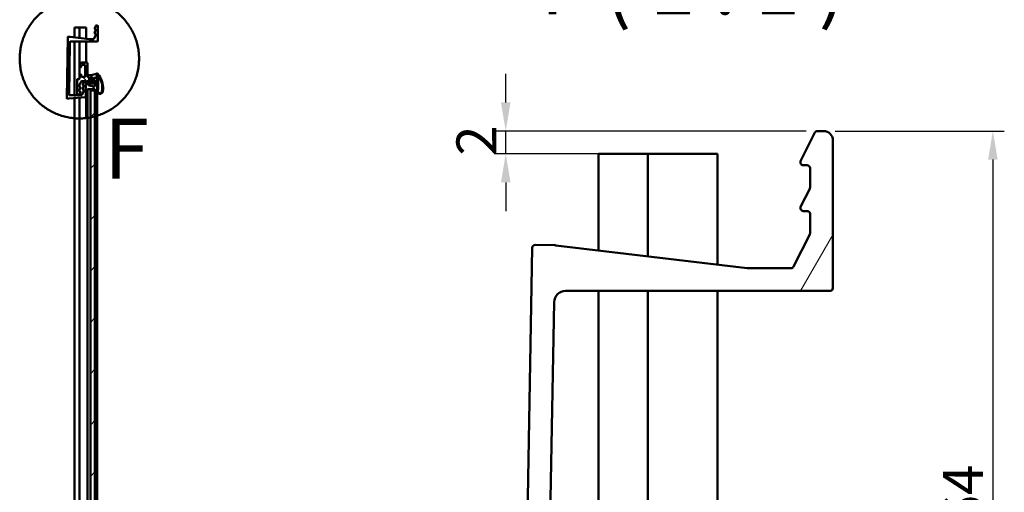
# Model space of a CAD drawing. Units: millimetres. Extents: x 0 to 4200, y 0 to 2970.
# Drawn here: x 2483 to 3345, y 1499 to 1912 of the extents above; entities that cross this region are included whole.
import ezdxf

# ---------------------------------------------------------------- set-up
doc = ezdxf.new("R2010")
doc.units = ezdxf.units.MM
doc.header["$LTSCALE"] = 10
doc.linetypes.add('DASH_DOT', pattern=[0.37, 0.24, -0.06, 0.01, -0.06])
for name, color, linetype, lineweight, true_color in [('Bemaßungen(DIN)', 179, 'Continuous', 25, 0x262659), ('Detailkreislinien(DIN)', 179, 'DASH_DOT', 50, 0x262659), ('Schraffur', 1, 'Continuous', 9, 0xff0000), ('Sichtbare Kanten(DIN)', 179, 'Continuous', 50, 0x262659), ('Symbole(DIN)', 179, 'Continuous', 25, 0x262659)]:
    doc.layers.add(name, color=color, linetype=linetype, lineweight=lineweight, true_color=true_color)
doc.styles.add('Aktuell-DIN', font='arial.ttf')
doc.styles.add('Aktuell-DINGroßer Text', font='arial.ttf')
doc.dimstyles.new('STANDARD-DIN', dxfattribs={"dimscale": 10, "dimtxt": 3.5, "dimasz": 2.5, "dimexe": 1, "dimexo": 1, "dimgap": 0.8, "dimtad": 1, "dimrnd": 1e-08, "dimtxsty": 'Aktuell-DIN', "dimcen": 0.09, "dimdle": 10, "dimclrd": 150, "dimclre": 150, "dimclrt": 179, "dimaunit": 1, "dimadec": 0, "dimazin": 2, "dimtfac": 0.714286, "dimtdec": 3, "dimtmove": 0, "dimatfit": 3, "dimfxl": 1, "dimtolj": 1, "dimlwd": 25, "dimlwe": 25, "dimarcsym": 0})

# ---------------------------------------------------------------- blocks, each defined once
blk = doc.blocks.new('2DDetail2')
at = {"layer": 'Detailkreislinien(DIN)', "ltscale": 22.179304}
blk.add_circle((253.548, 187.8), 5.224, dxfattribs=at)
at = {"layer": 'Detailkreislinien(DIN)', "insert": (255.704, 175.67), "char_height": 5.25, "attachment_point": 7, "style": 'Aktuell-DINGroßer Text'}
blk.add_mtext('F', dxfattribs=at)
blk = doc.blocks.new('*D15')
at = {"layer": 'Bemaßungen(DIN)', "color": 150, "linetype": 'Continuous', "lineweight": 25, "true_color": 0x0080ff, "transparency": 16777216}
for p, q in [((2908.68, 1839.72), (2908.68, 1864.72)), ((3171.54, 1814.72), (2898.68, 1814.72)), ((2908.68, 1794.72), (2908.68, 1814.72)), ((3022.99, 1794.72), (2898.68, 1794.72)), ((2908.68, 1769.72), (2908.68, 1744.72))]:
    blk.add_line(p, q, dxfattribs=at)
at = {"layer": 'Bemaßungen(DIN)', "color": 150, "linetype": 'Continuous', "true_color": 0x0080ff, "transparency": 16777216}
for points in [[(2904.51, 1839.72), (2912.84, 1839.72), (2908.68, 1814.72)], [(2904.51, 1769.72), (2912.84, 1769.72), (2908.68, 1794.72)]]:
    blk.add_solid(points, dxfattribs=at)
at = {"layer": 'Defpoints', "color": 0, "linetype": 'Continuous', "transparency": 16777216}
for p in [(2908.68, 1814.72), (3181.54, 1814.72), (3032.99, 1794.72)]:
    blk.add_point(p, dxfattribs=at)
at = {"layer": 'Bemaßungen(DIN)', "color": 179, "linetype": 'Continuous', "lineweight": 25, "true_color": 0x262659, "transparency": 16777216, "insert": (2865.53, 1793.13), "char_height": 35, "attachment_point": 1, "rotation": 90, "style": 'Aktuell-DIN'}
blk.add_mtext('\\A1;2', dxfattribs=at)
blk = doc.blocks.new('*D19')
at = {"layer": 'Bemaßungen(DIN)', "color": 150, "linetype": 'Continuous', "lineweight": 25, "true_color": 0x0080ff, "transparency": 16777216}
for p, q in [((3196.99, 1814.72), (3345.06, 1814.72)), ((3335.06, 1789.72), (3335.06, 1199.72)), ((3185.06, 1174.72), (3345.06, 1174.72))]:
    blk.add_line(p, q, dxfattribs=at)
at = {"layer": 'Bemaßungen(DIN)', "color": 150, "linetype": 'Continuous', "true_color": 0x0080ff, "transparency": 16777216}
for points in [[(3330.9, 1789.72), (3339.23, 1789.72), (3335.06, 1814.72)], [(3330.9, 1199.72), (3339.23, 1199.72), (3335.06, 1174.72)]]:
    blk.add_solid(points, dxfattribs=at)
at = {"layer": 'Defpoints', "color": 0, "linetype": 'Continuous', "transparency": 16777216}
for p in [(3186.99, 1814.72), (3175.06, 1174.72), (3335.06, 1174.72)]:
    blk.add_point(p, dxfattribs=at)
at = {"layer": 'Bemaßungen(DIN)', "color": 179, "linetype": 'Continuous', "lineweight": 25, "true_color": 0x262659, "transparency": 16777216, "insert": (3291.32, 1469.62), "char_height": 35, "attachment_point": 1, "rotation": 90, "style": 'Aktuell-DIN'}
blk.add_mtext('\\A1;64', dxfattribs=at)

msp = doc.modelspace()

# ---------------------------------------------------------------- hatches: boundary and pattern name
at = {"layer": 'Schraffur'}
h = msp.add_hatch(dxfattribs=at)
h.set_pattern_fill('ANSI31', color=256, scale=254, angle=14.999978, style=0)
h.set_pattern_definition([(60, (0, 0), (-27.4963, 15.875), [])])
edge = h.paths.add_edge_path()
edge.add_ellipse((2538.892, 1854.971), major_axis=(0.25, 0), ratio=1, start_angle=0, end_angle=90)
edge.add_line((2538.892, 1855.221), (2538.546, 1855.221))
edge.add_ellipse((2538.546, 1855.471), major_axis=(-0.112, -0.224), ratio=1, start_angle=270, end_angle=386.565051, ccw=False)
edge.add_line((2538.322, 1855.582), (2539.572, 1858.083))
edge.add_ellipse((2539.796, 1857.971), major_axis=(-0.25, 0), ratio=1, start_angle=270, end_angle=333.434949, ccw=False)
edge.add_line((2539.796, 1858.221), (2540.342, 1858.221))
edge.add_ellipse((2540.342, 1857.421), major_axis=(0, 0.8), ratio=1, start_angle=270, end_angle=360, ccw=False)
edge.add_line((2541.142, 1857.421), (2541.142, 1844.56))
edge.add_ellipse((2540.892, 1844.56), major_axis=(0.249, 0.019), ratio=1, start_angle=270, end_angle=355.716265, ccw=False)
edge.add_line((2540.91, 1844.31), (2526.419, 1843.225))
edge.add_ellipse((2526.344, 1844.222), major_axis=(1, -0.018), ratio=1, start_angle=270, end_angle=275.303735, ccw=False)
edge.add_line((2526.326, 1843.222), (2524.623, 1843.253))
edge.add_ellipse((2524.627, 1843.503), major_axis=(-0.004, -0.25), ratio=1, start_angle=270, end_angle=360, ccw=False)
edge.add_line((2524.377, 1843.507), (2525.33, 1897.006))
edge.add_ellipse((2525.58, 1897.002), major_axis=(0.004, 0.25), ratio=1, start_angle=0, end_angle=90, ccw=False)
edge.add_line((2525.584, 1897.251), (2527.284, 1897.221))
edge.add_ellipse((2527.266, 1896.221), major_axis=(-0.993, 0.118), ratio=1, start_angle=270, end_angle=275.76376, ccw=False)
edge.add_line((2527.384, 1897.214), (2544.127, 1895.223))
edge.add_ellipse((2544.156, 1895.471), major_axis=(-0.25, 0), ratio=1, start_angle=83.21624, end_angle=90)
edge.add_line((2544.156, 1895.221), (2547.987, 1895.221))
edge.add_ellipse((2547.987, 1895.471), major_axis=(-0.112, -0.224), ratio=1, start_angle=26.565051, end_angle=90)
edge.add_line((2548.211, 1895.359), (2549.615, 1898.168))
edge.add_ellipse((2549.392, 1898.28), major_axis=(0, -0.25), ratio=1, start_angle=63.434949, end_angle=90)
edge.add_line((2549.642, 1898.28), (2549.642, 1899.971))
edge.add_ellipse((2549.392, 1899.971), major_axis=(0.25, 0), ratio=1, start_angle=0, end_angle=90)
edge.add_line((2549.392, 1900.221), (2549.046, 1900.221))
edge.add_ellipse((2549.046, 1900.471), major_axis=(-0.224, 0.112), ratio=1, start_angle=0, end_angle=116.565051, ccw=False)
edge.add_line((2548.822, 1900.583), (2549.615, 1902.168))
edge.add_ellipse((2549.392, 1902.28), major_axis=(0, -0.25), ratio=1, start_angle=63.434949, end_angle=90)
edge.add_line((2549.642, 1902.28), (2549.642, 1903.971))
edge.add_ellipse((2549.392, 1903.971), major_axis=(0.25, 0), ratio=1, start_angle=0, end_angle=90)
edge.add_line((2549.392, 1904.221), (2549.046, 1904.221))
edge.add_ellipse((2549.046, 1904.471), major_axis=(-0.112, -0.224), ratio=1, start_angle=270, end_angle=386.565051, ccw=False)
edge.add_line((2548.822, 1904.583), (2550.072, 1907.083))
edge.add_ellipse((2550.296, 1906.971), major_axis=(-0.25, 0), ratio=1, start_angle=270, end_angle=333.434949, ccw=False)
edge.add_line((2550.296, 1907.221), (2550.842, 1907.221))
edge.add_ellipse((2550.842, 1906.421), major_axis=(0, 0.8), ratio=1, start_angle=270, end_angle=360, ccw=False)
edge.add_line((2551.642, 1906.421), (2551.642, 1893.471))
edge.add_ellipse((2551.392, 1893.471), major_axis=(0.25, 0), ratio=1, start_angle=270, end_angle=360, ccw=False)
edge.add_line((2551.392, 1893.221), (2528.245, 1893.221))
edge.add_ellipse((2528.245, 1892.221), major_axis=(0.018, 1), ratio=1, start_angle=1.02, end_angle=90)
edge.add_line((2527.245, 1892.239), (2526.43, 1846.475))
edge.add_ellipse((2526.68, 1846.471), major_axis=(-0.25, 0), ratio=1, start_angle=358.98, end_angle=450)
edge.add_line((2526.68, 1846.221), (2537.487, 1846.221))
edge.add_ellipse((2537.487, 1846.471), major_axis=(0.224, -0.112), ratio=1, start_angle=296.565051, end_angle=360)
edge.add_line((2537.711, 1846.359), (2539.115, 1849.168))
edge.add_ellipse((2538.892, 1849.279), major_axis=(0, -0.25), ratio=1, start_angle=63.434949, end_angle=90)
edge.add_line((2539.142, 1849.279), (2539.142, 1850.97))
edge.add_ellipse((2538.892, 1850.97), major_axis=(0.25, 0), ratio=1, start_angle=0, end_angle=90)
edge.add_line((2538.892, 1851.22), (2538.546, 1851.22))
edge.add_ellipse((2538.546, 1851.47), major_axis=(-0.112, -0.224), ratio=1, start_angle=270, end_angle=386.565051, ccw=False)
edge.add_line((2538.322, 1851.582), (2539.115, 1853.168))
edge.add_ellipse((2538.892, 1853.28), major_axis=(0, -0.25), ratio=1, start_angle=63.434949, end_angle=90)
edge.add_line((2539.142, 1853.28), (2539.142, 1854.971))
h = msp.add_hatch(dxfattribs=at)
h.set_pattern_fill('ANSI31', color=256, scale=254, angle=90.00021, style=0)
h.set_pattern_definition([(135.0002, (0, 0), (-22.45056, -22.45072), [])])
edge = h.paths.add_edge_path()
edge.add_line((2535.211, 1846.359), (2536.461, 1848.859))
edge.add_ellipse((2536.237, 1848.971), major_axis=(0.112, 0.224), ratio=1, start_angle=270, end_angle=386.565051)
edge.add_line((2536.237, 1849.221), (2535.892, 1849.221))
edge.add_ellipse((2535.892, 1849.471), major_axis=(-0.25, 0), ratio=1, start_angle=0, end_angle=90, ccw=False)
edge.add_line((2535.642, 1849.471), (2535.642, 1851.162))
edge.add_ellipse((2535.892, 1851.162), major_axis=(0, 0.25), ratio=1, start_angle=63.434949, end_angle=90, ccw=False)
edge.add_line((2535.668, 1851.274), (2536.461, 1852.859))
edge.add_ellipse((2536.237, 1852.971), major_axis=(0.112, 0.224), ratio=1, start_angle=270, end_angle=386.565051)
edge.add_line((2536.237, 1853.221), (2535.892, 1853.221))
edge.add_ellipse((2535.892, 1853.471), major_axis=(-0.25, 0), ratio=1, start_angle=0, end_angle=90, ccw=False)
edge.add_line((2535.642, 1853.471), (2535.642, 1855.162))
edge.add_ellipse((2535.892, 1855.162), major_axis=(0, 0.25), ratio=1, start_angle=63.434949, end_angle=90, ccw=False)
edge.add_line((2535.668, 1855.274), (2537.072, 1858.083))
edge.add_ellipse((2537.296, 1857.971), major_axis=(0.112, 0.224), ratio=1, start_angle=26.565051, end_angle=90, ccw=False)
edge.add_line((2537.296, 1858.221), (2540.342, 1858.221))
edge.add_ellipse((2540.342, 1857.421), major_axis=(0.8, 0), ratio=1, start_angle=0, end_angle=90, ccw=False)
edge.add_line((2541.142, 1857.421), (2541.142, 1843.471))
edge.add_ellipse((2541.392, 1843.471), major_axis=(0, -0.25), ratio=1, start_angle=270, end_angle=360)
edge.add_line((2541.392, 1843.221), (2542.392, 1843.221))
edge.add_ellipse((2542.392, 1843.471), major_axis=(0.25, 0), ratio=1, start_angle=270, end_angle=360)
edge.add_line((2542.642, 1843.471), (2542.642, 1850.971))
edge.add_ellipse((2542.892, 1850.971), major_axis=(0, 0.25), ratio=1, start_angle=0, end_angle=90, ccw=False)
edge.add_line((2542.892, 1851.221), (2548.892, 1851.221))
edge.add_ellipse((2548.892, 1850.971), major_axis=(0.25, 0), ratio=1, start_angle=0, end_angle=90, ccw=False)
edge.add_line((2549.142, 1850.971), (2549.142, 1843.471))
edge.add_ellipse((2549.392, 1843.471), major_axis=(0, -0.25), ratio=1, start_angle=270, end_angle=360)
edge.add_line((2549.392, 1843.221), (2549.649, 1843.221))
edge.add_ellipse((2549.649, 1843.471), major_axis=(0.25, 0), ratio=1, start_angle=270, end_angle=345.469772)
edge.add_ellipse((2512.03, 1853.221), major_axis=(9.813, 37.861), ratio=1, start_angle=270, end_angle=284.530228)
edge.add_line((2551.142, 1853.221), (2551.142, 1858.971))
edge.add_ellipse((2548.892, 1858.971), major_axis=(0, 2.25), ratio=1, start_angle=270, end_angle=360)
edge.add_line((2548.892, 1861.221), (2548.745, 1861.221))
edge.add_ellipse((2548.745, 1860.971), major_axis=(-0.25, 0), ratio=1, start_angle=270, end_angle=315)
edge.add_line((2548.568, 1861.148), (2548.315, 1860.894))
edge.add_ellipse((2548.492, 1860.717), major_axis=(-0.177, -0.177), ratio=1, start_angle=270, end_angle=315)
edge.add_line((2548.242, 1860.717), (2548.242, 1859.471))
edge.add_ellipse((2548.492, 1859.471), major_axis=(0, -0.25), ratio=1, start_angle=270, end_angle=360)
edge.add_line((2548.492, 1859.221), (2548.892, 1859.221))
edge.add_ellipse((2548.892, 1858.971), major_axis=(0.25, 0), ratio=1, start_angle=0, end_angle=90, ccw=False)
edge.add_line((2549.142, 1858.971), (2549.142, 1854.311))
edge.add_ellipse((2548.642, 1854.311), major_axis=(0, -0.5), ratio=1, start_angle=350.537678, end_angle=450, ccw=False)
edge.add_line((2548.559, 1853.818), (2543.977, 1854.582))
edge.add_ellipse((2544.142, 1855.568), major_axis=(-0.986, 0.164), ratio=1, start_angle=9.462322, end_angle=90, ccw=False)
edge.add_line((2543.142, 1855.568), (2543.142, 1858.971))
edge.add_ellipse((2543.392, 1858.971), major_axis=(0, 0.25), ratio=1, start_angle=0, end_angle=90, ccw=False)
edge.add_line((2543.392, 1859.221), (2543.792, 1859.221))
edge.add_ellipse((2543.792, 1859.471), major_axis=(0.25, 0), ratio=1, start_angle=270, end_angle=360)
edge.add_line((2544.042, 1859.471), (2544.042, 1860.727))
edge.add_ellipse((2543.792, 1860.727), major_axis=(0, 0.25), ratio=1, start_angle=270, end_angle=311.185925)
edge.add_line((2543.98, 1860.892), (2542.703, 1862.35))
edge.add_ellipse((2542.892, 1862.515), major_axis=(-0.165, 0.188), ratio=1, start_angle=48.814075, end_angle=90, ccw=False)
edge.add_line((2542.642, 1862.515), (2542.642, 1874.121))
edge.add_ellipse((2542.142, 1874.121), major_axis=(0, 0.5), ratio=1, start_angle=270, end_angle=360)
edge.add_line((2542.142, 1874.621), (2537.692, 1874.621))
edge.add_ellipse((2537.692, 1872.371), major_axis=(-2.25, 0), ratio=1, start_angle=270, end_angle=360)
edge.add_line((2535.442, 1872.371), (2535.442, 1870.921))
edge.add_ellipse((2535.692, 1870.921), major_axis=(0, -0.25), ratio=1, start_angle=270, end_angle=360)
edge.add_line((2535.692, 1870.671), (2536.892, 1870.671))
edge.add_ellipse((2536.892, 1870.921), major_axis=(0.25, 0), ratio=1, start_angle=270, end_angle=360)
edge.add_line((2537.142, 1870.921), (2537.142, 1872.371))
edge.add_ellipse((2537.392, 1872.371), major_axis=(0, 0.25), ratio=1, start_angle=0, end_angle=90, ccw=False)
edge.add_line((2537.392, 1872.621), (2540.642, 1872.621))
edge.add_line((2540.642, 1872.621), (2540.642, 1862.471))
edge.add_ellipse((2540.392, 1862.471), major_axis=(0, -0.25), ratio=1, start_angle=0, end_angle=90, ccw=False)
edge.add_line((2540.392, 1862.221), (2537.392, 1862.221))
edge.add_ellipse((2537.392, 1862.471), major_axis=(-0.25, 0), ratio=1, start_angle=0, end_angle=90, ccw=False)
edge.add_line((2537.142, 1862.471), (2537.142, 1863.921))
edge.add_ellipse((2536.892, 1863.921), major_axis=(0, 0.25), ratio=1, start_angle=270, end_angle=360)
edge.add_line((2536.892, 1864.171), (2535.692, 1864.171))
edge.add_ellipse((2535.692, 1863.921), major_axis=(-0.25, 0), ratio=1, start_angle=270, end_angle=360)
edge.add_line((2535.442, 1863.921), (2535.442, 1860.471))
edge.add_ellipse((2535.192, 1860.471), major_axis=(0, -0.25), ratio=1, start_angle=0, end_angle=90, ccw=False)
edge.add_line((2535.192, 1860.221), (2533.892, 1860.221))
edge.add_ellipse((2533.892, 1859.971), major_axis=(-0.25, 0), ratio=1, start_angle=270, end_angle=360)
edge.add_line((2533.642, 1859.971), (2533.642, 1846.471))
edge.add_ellipse((2533.892, 1846.471), major_axis=(0, -0.25), ratio=1, start_angle=270, end_angle=360)
edge.add_line((2533.892, 1846.221), (2534.987, 1846.221))
edge.add_ellipse((2534.987, 1846.471), major_axis=(0.25, 0), ratio=1, start_angle=270, end_angle=333.434949)
h = msp.add_hatch(dxfattribs=at)
h.set_pattern_fill('ANSI31', color=256, scale=254, angle=105.000246, style=0)
h.set_pattern_definition([(150.0002, (0, 0), (-15.87488, -27.49637), [])])
edge = h.paths.add_edge_path()
edge.add_line((2548.492, 1861.221), (2549.642, 1861.221))
edge.add_ellipse((2549.642, 1859.721), major_axis=(1.5, 0), ratio=1, start_angle=0, end_angle=90, ccw=False)
edge.add_line((2551.142, 1859.721), (2551.142, 1853.221))
edge.add_ellipse((2512.733, 1853.221), major_axis=(0, -38.408), ratio=1, start_angle=85.091937, end_angle=90, ccw=False)
edge.add_ellipse((2553.492, 1849.721), major_axis=(-0.214, -2.491), ratio=1, start_angle=270, end_angle=446.22895)
edge.add_ellipse((2536.226, 1852.357), major_axis=(3.013, 19.737), ratio=1, start_angle=270, end_angle=312.310367)
edge.add_ellipse((2551.184, 1862.307), major_axis=(-1.108, 1.665), ratio=1, start_angle=270, end_angle=281.368746)
edge.add_line((2552.599, 1863.721), (2551.245, 1865.075))
edge.add_ellipse((2550.892, 1864.721), major_axis=(-0.354, 0.354), ratio=1, start_angle=270, end_angle=345.999935)
edge.add_ellipse((2545.484, 1873.721), major_axis=(-8.572, -5.15), ratio=1, start_angle=59.000065, end_angle=90, ccw=False)
edge.add_line((2545.484, 1863.721), (2543.492, 1863.721))
edge.add_ellipse((2543.492, 1863.421), major_axis=(-0.3, 0), ratio=1, start_angle=270, end_angle=360)
edge.add_line((2543.192, 1863.421), (2543.192, 1862.443))
edge.add_ellipse((2544.192, 1862.443), major_axis=(0, -1), ratio=1, start_angle=270, end_angle=315)
edge.add_line((2543.485, 1861.735), (2544.046, 1861.175))
edge.add_ellipse((2543.692, 1860.821), major_axis=(0.354, -0.354), ratio=1, start_angle=45, end_angle=90, ccw=False)
edge.add_line((2544.192, 1860.821), (2544.192, 1859.406))
edge.add_ellipse((2543.692, 1859.406), major_axis=(0, -0.5), ratio=1, start_angle=30, end_angle=90, ccw=False)
edge.add_line((2543.942, 1858.973), (2543.592, 1858.771))
edge.add_ellipse((2543.842, 1858.338), major_axis=(-0.433, -0.25), ratio=1, start_angle=270, end_angle=360)
edge.add_line((2543.409, 1858.088), (2544.141, 1856.821))
edge.add_ellipse((2545.007, 1857.321), major_axis=(0.5, -0.866), ratio=1, start_angle=270, end_angle=330)
edge.add_line((2545.007, 1856.321), (2547.378, 1856.321))
edge.add_ellipse((2547.378, 1857.321), major_axis=(1, 0), ratio=1, start_angle=270, end_angle=330)
edge.add_line((2548.244, 1856.821), (2548.975, 1858.088))
edge.add_ellipse((2548.542, 1858.338), major_axis=(0.25, 0.433), ratio=1, start_angle=270, end_angle=360)
edge.add_line((2548.792, 1858.771), (2548.442, 1858.973))
edge.add_ellipse((2548.692, 1859.406), major_axis=(-0.433, 0.25), ratio=1, start_angle=30, end_angle=90, ccw=False)
edge.add_line((2548.192, 1859.406), (2548.192, 1860.921))
edge.add_ellipse((2548.492, 1860.921), major_axis=(0, 0.3), ratio=1, start_angle=0, end_angle=90, ccw=False)
edge = h.paths.add_edge_path(flags=0)
edge.add_ellipse((2546.192, 1861.321), major_axis=(0.07, 0.696), ratio=1, start_angle=281.478341, end_angle=450)
edge.add_line((2545.496, 1861.391), (2545.197, 1858.421))
edge.add_ellipse((2546.192, 1858.321), major_axis=(0.1, -0.995), ratio=1, start_angle=258.521659, end_angle=450)
edge.add_line((2547.187, 1858.421), (2546.889, 1861.391))
edge = h.paths.add_edge_path(flags=0)
edge.add_ellipse((2551.492, 1862.513), major_axis=(-0.4, -0.693), ratio=1, start_angle=300, end_angle=360)
edge.add_ellipse((2550.342, 1860.521), major_axis=(0, 1.5), ratio=1, start_angle=270, end_angle=330, ccw=False)
edge.add_line((2551.842, 1860.521), (2551.842, 1853.221))
edge.add_ellipse((2512.733, 1853.221), major_axis=(3.346, 38.965), ratio=1, start_angle=270, end_angle=274.908063, ccw=False)
edge.add_ellipse((2553.492, 1849.721), major_axis=(-0.272, -1.779), ratio=1, start_angle=273.77105, end_angle=450)
edge.add_ellipse((2536.226, 1852.357), major_axis=(10.67, -16.041), ratio=1, start_angle=47.689633, end_angle=90)
edge.add_ellipse((2551.184, 1862.307), major_axis=(0.919, -0.919), ratio=1, start_angle=78.631254, end_angle=90)
edge.add_line((2552.104, 1863.226), (2551.545, 1863.785))
edge.add_ellipse((2551.192, 1863.431), major_axis=(0, 0.5), ratio=1, start_angle=315, end_angle=450)
edge.add_line((2550.692, 1863.431), (2550.692, 1862.513))
h = msp.add_hatch(dxfattribs=at)
h.set_pattern_fill('ANSI31', color=256, scale=254, style=0)
h.set_pattern_definition([(45, (0, 0), (-22.45064, 22.45064), [])])
h.paths.add_polyline_path([(2549.142, 722.221), (2549.142, 1850.221), (2545.142, 1850.221), (2545.142, 722.221)])
h = msp.add_hatch(dxfattribs=at)
h.set_pattern_fill('ANSI31', color=256, scale=2540, angle=14.999978, style=0)
h.set_pattern_definition([(60, (0, 0), (-274.963, 158.75), [])])
edge = h.paths.add_edge_path()
edge.add_ellipse((3067.494, 1292.214), major_axis=(2.5, 0), ratio=1, start_angle=0, end_angle=90)
edge.add_line((3067.494, 1294.714), (3064.038, 1294.714))
edge.add_ellipse((3064.038, 1297.214), major_axis=(-1.118, -2.236), ratio=1, start_angle=270, end_angle=386.565051, ccw=False)
edge.add_line((3061.801, 1298.332), (3074.303, 1323.335))
edge.add_ellipse((3076.539, 1322.217), major_axis=(-2.5, 0), ratio=1, start_angle=270, end_angle=333.434949, ccw=False)
edge.add_line((3076.539, 1324.717), (3081.994, 1324.717))
edge.add_ellipse((3081.994, 1316.717), major_axis=(0, 8), ratio=1, start_angle=270, end_angle=360, ccw=False)
edge.add_line((3089.994, 1316.717), (3089.994, 1188.104))
edge.add_ellipse((3087.494, 1188.104), major_axis=(2.493, 0.187), ratio=1, start_angle=270, end_angle=355.716265, ccw=False)
edge.add_line((3087.681, 1185.611), (2942.765, 1174.756))
edge.add_ellipse((2942.018, 1184.728), major_axis=(9.998, -0.178), ratio=1, start_angle=270, end_angle=275.303735, ccw=False)
edge.add_line((2941.84, 1174.73), (2924.806, 1175.033))
edge.add_ellipse((2924.85, 1177.533), major_axis=(-0.045, -2.5), ratio=1, start_angle=270, end_angle=360, ccw=False)
edge.add_line((2922.351, 1177.577), (2931.876, 1712.567))
edge.add_ellipse((2934.375, 1712.523), major_axis=(0.045, 2.5), ratio=1, start_angle=0, end_angle=90, ccw=False)
edge.add_line((2934.42, 1715.022), (2951.414, 1714.72))
edge.add_ellipse((2951.236, 1704.721), major_axis=(-9.93, 1.181), ratio=1, start_angle=270, end_angle=275.76376, ccw=False)
edge.add_line((2952.417, 1714.651), (3119.847, 1694.735))
edge.add_ellipse((3120.142, 1697.217), major_axis=(-2.5, 0), ratio=1, start_angle=83.21624, end_angle=90)
edge.add_line((3120.142, 1694.717), (3158.449, 1694.717))
edge.add_ellipse((3158.449, 1697.217), major_axis=(-1.118, -2.236), ratio=1, start_angle=26.565051, end_angle=90)
edge.add_line((3160.685, 1696.099), (3174.73, 1724.189))
edge.add_ellipse((3172.494, 1725.307), major_axis=(0, -2.5), ratio=1, start_angle=63.434949, end_angle=90)
edge.add_line((3174.994, 1725.307), (3174.994, 1742.217))
edge.add_ellipse((3172.494, 1742.217), major_axis=(2.5, 0), ratio=1, start_angle=0, end_angle=90)
edge.add_line((3172.494, 1744.717), (3169.039, 1744.717))
edge.add_ellipse((3169.039, 1747.217), major_axis=(-2.236, 1.118), ratio=1, start_angle=0, end_angle=116.565051, ccw=False)
edge.add_line((3166.803, 1748.335), (3174.73, 1764.189))
edge.add_ellipse((3172.494, 1765.307), major_axis=(0, -2.5), ratio=1, start_angle=63.434949, end_angle=90)
edge.add_line((3174.994, 1765.307), (3174.994, 1782.217))
edge.add_ellipse((3172.494, 1782.217), major_axis=(2.5, 0), ratio=1, start_angle=0, end_angle=90)
edge.add_line((3172.494, 1784.717), (3169.039, 1784.717))
edge.add_ellipse((3169.039, 1787.217), major_axis=(-1.118, -2.236), ratio=1, start_angle=270, end_angle=386.565051, ccw=False)
edge.add_line((3166.803, 1788.335), (3179.303, 1813.335))
edge.add_ellipse((3181.539, 1812.217), major_axis=(-2.5, 0), ratio=1, start_angle=270, end_angle=333.434949, ccw=False)
edge.add_line((3181.539, 1814.717), (3186.994, 1814.717))
edge.add_ellipse((3186.994, 1806.717), major_axis=(0, 8), ratio=1, start_angle=270, end_angle=360, ccw=False)
edge.add_line((3194.994, 1806.717), (3194.994, 1677.217))
edge.add_ellipse((3192.494, 1677.217), major_axis=(2.5, 0), ratio=1, start_angle=270, end_angle=360, ccw=False)
edge.add_line((3192.494, 1674.717), (2961.028, 1674.717))
edge.add_ellipse((2961.028, 1664.717), major_axis=(0.178, 9.998), ratio=1, start_angle=1.02, end_angle=90)
edge.add_line((2951.03, 1664.895), (2942.882, 1207.262))
edge.add_ellipse((2945.382, 1207.217), major_axis=(-2.5, 0), ratio=1, start_angle=358.98, end_angle=450)
edge.add_line((2945.382, 1204.717), (3053.452, 1204.717))
edge.add_ellipse((3053.452, 1207.217), major_axis=(2.236, -1.118), ratio=1, start_angle=296.565051, end_angle=360)
edge.add_line((3055.688, 1206.099), (3069.73, 1234.183))
edge.add_ellipse((3067.494, 1235.301), major_axis=(0, -2.5), ratio=1, start_angle=63.434949, end_angle=90)
edge.add_line((3069.994, 1235.301), (3069.994, 1252.211))
edge.add_ellipse((3067.494, 1252.211), major_axis=(2.5, 0), ratio=1, start_angle=0, end_angle=90)
edge.add_line((3067.494, 1254.711), (3064.038, 1254.711))
edge.add_ellipse((3064.038, 1257.211), major_axis=(-1.118, -2.236), ratio=1, start_angle=270, end_angle=386.565051, ccw=False)
edge.add_line((3061.801, 1258.329), (3069.73, 1274.186))
edge.add_ellipse((3067.494, 1275.304), major_axis=(0, -2.5), ratio=1, start_angle=63.434949, end_angle=90)
edge.add_line((3069.994, 1275.304), (3069.994, 1292.214))

# ---------------------------------------------------------------- linework, layer by layer
at = {"layer": 'Sichtbare Kanten(DIN)'}
for p, q in [((2531.142, 1905.221), (2532.142, 1905.221)), ((2531.142, 1905.221), (2531.142, 1896.767)), ((2532.142, 1905.221), (2535.192, 1905.221)), ((2535.442, 1905.221), (2535.192, 1905.221)), ((2535.442, 1905.221), (2537.692, 1905.221)), ((2535.442, 1905.221), (2535.442, 1896.256)), ((2537.692, 1905.221), (2540.392, 1905.221)), ((2540.392, 1905.221), (2541.542, 1905.221)), ((2541.542, 1895.53), (2541.542, 1905.221)), ((2550.072, 1907.083), (2548.822, 1904.583)), ((2550.842, 1907.221), (2550.296, 1907.221)), ((2551.642, 1893.471), (2551.642, 1906.421)), ((2525.33, 1897.006), (2524.377, 1843.507)), ((2527.284, 1897.221), (2525.584, 1897.251)), ((2544.127, 1895.223), (2527.384, 1897.214)), ((2549.615, 1898.168), (2548.211, 1895.359)), ((2549.615, 1902.168), (2548.822, 1900.583)), ((2549.046, 1904.221), (2549.392, 1904.221)), ((2549.046, 1900.221), (2549.392, 1900.221)), ((2549.642, 1903.971), (2549.642, 1902.28)), ((2549.642, 1899.971), (2549.642, 1898.28)), ((2526.43, 1846.475), (2527.245, 1892.239)), ((2528.245, 1893.221), (2551.392, 1893.221)), ((2531.142, 1893.221), (2531.142, 1846.221)), ((2535.442, 1893.221), (2535.442, 1872.371)), ((2541.542, 1874.621), (2541.542, 1893.221)), ((2547.987, 1895.221), (2544.156, 1895.221)), ((2535.442, 1872.371), (2535.442, 1870.921)), ((2535.442, 1870.921), (2535.442, 1863.921)), ((2535.692, 1870.671), (2536.892, 1870.671)), ((2537.142, 1870.921), (2537.142, 1872.371)), ((2537.392, 1872.621), (2540.642, 1872.621)), ((2542.142, 1874.621), (2537.692, 1874.621)), ((2540.642, 1872.621), (2540.642, 1862.471)), ((2542.642, 1862.515), (2542.642, 1874.121)), ((2535.442, 1863.921), (2535.442, 1860.471)), ((2536.892, 1864.171), (2535.692, 1864.171)), ((2537.142, 1862.471), (2537.142, 1863.921)), ((2540.392, 1862.221), (2537.392, 1862.221)), ((2543.98, 1860.892), (2542.703, 1862.35)), ((2543.192, 1863.421), (2543.192, 1862.443)), ((2543.485, 1861.735), (2544.046, 1861.175)), ((2545.484, 1863.721), (2543.492, 1863.721)), ((2550.692, 1862.513), (2550.692, 1863.431)), ((2552.599, 1863.721), (2551.245, 1865.075)), ((2551.545, 1863.785), (2552.104, 1863.226)), ((2533.642, 1859.971), (2533.642, 1846.471)), ((2535.192, 1860.221), (2533.892, 1860.221)), ((2535.642, 1853.471), (2535.642, 1855.162)), ((2535.668, 1855.274), (2537.072, 1858.083)), ((2536.237, 1853.221), (2535.892, 1853.221)), ((2537.296, 1858.221), (2540.342, 1858.221)), ((2539.572, 1858.083), (2538.322, 1855.582)), ((2539.115, 1853.168), (2538.322, 1851.582)), ((2538.546, 1855.221), (2538.892, 1855.221)), ((2539.142, 1854.971), (2539.142, 1853.28)), ((2540.342, 1858.221), (2539.796, 1858.221)), ((2541.142, 1844.56), (2541.142, 1857.421)), ((2541.142, 1857.421), (2541.142, 1843.471)), ((2543.142, 1855.568), (2543.142, 1858.971)), ((2543.392, 1859.221), (2543.792, 1859.221)), ((2543.409, 1858.088), (2544.141, 1856.821)), ((2543.942, 1858.973), (2543.592, 1858.771)), ((2543.692, 1861.221), (2544, 1861.221)), ((2548.559, 1853.818), (2543.977, 1854.582)), ((2544.042, 1859.471), (2544.042, 1860.727)), ((2544.192, 1859.821), (2544.042, 1859.821)), ((2544.192, 1860.821), (2544.192, 1859.406)), ((2545.007, 1856.321), (2547.378, 1856.321)), ((2545.197, 1858.421), (2545.496, 1861.391)), ((2547.047, 1859.821), (2545.338, 1859.821)), ((2545.479, 1861.221), (2546.906, 1861.221)), ((2546.889, 1861.391), (2547.187, 1858.421)), ((2548.192, 1859.406), (2548.192, 1860.921)), ((2548.242, 1859.821), (2548.192, 1859.821)), ((2548.242, 1860.717), (2548.242, 1859.471)), ((2548.244, 1856.821), (2548.975, 1858.088)), ((2548.568, 1861.148), (2548.315, 1860.894)), ((2548.792, 1858.771), (2548.442, 1858.973)), ((2548.492, 1861.221), (2549.642, 1861.221)), ((2548.492, 1859.221), (2548.892, 1859.221)), ((2548.892, 1861.221), (2548.745, 1861.221)), ((2549.142, 1858.971), (2549.142, 1854.311)), ((2551.142, 1859.721), (2551.142, 1853.221)), ((2551.142, 1853.221), (2551.142, 1858.971)), ((2551.842, 1853.221), (2551.842, 1860.521)), ((2537.487, 1846.221), (2526.68, 1846.221)), ((2533.892, 1846.221), (2534.987, 1846.221)), ((2535.211, 1846.359), (2536.461, 1848.859)), ((2535.442, 1846.821), (2535.442, 1846.221)), ((2535.642, 1849.471), (2535.642, 1851.162)), ((2535.668, 1851.274), (2536.461, 1852.859)), ((2536.237, 1849.221), (2535.892, 1849.221)), ((2539.115, 1849.168), (2537.711, 1846.359)), ((2538.546, 1851.22), (2538.892, 1851.22)), ((2539.142, 1850.97), (2539.142, 1849.279)), ((2542.642, 1843.471), (2542.642, 1850.971)), ((2542.892, 1851.221), (2548.892, 1851.221)), ((2549.142, 1850.221), (2545.142, 1850.221)), ((2545.142, 1850.221), (2545.142, 722.221)), ((2549.142, 1850.971), (2549.142, 1843.471)), ((2549.142, 722.221), (2549.142, 1850.221)), ((2551.142, 1848.868), (2551.142, 721.221)), ((2524.623, 1843.253), (2526.326, 1843.222)), ((2526.419, 1843.225), (2540.91, 1844.31)), ((2531.142, 1843.579), (2531.142, 1356.221)), ((2535.442, 1843.901), (2535.442, 1356.221)), ((2541.392, 1843.221), (2542.392, 1843.221)), ((2541.542, 1825.537), (2541.542, 1843.221)), ((2542.642, 1837.371), (2542.642, 1843.471)), ((2542.642, 1837.371), (2542.642, 1827.471)), ((2549.392, 1843.221), (2549.649, 1843.221)), ((2542.642, 1356.221), (2542.642, 1827.471)), ((3179.303, 1813.335), (3166.803, 1788.335)), ((3186.994, 1814.717), (3181.539, 1814.717)), ((3194.994, 1677.217), (3194.994, 1806.717)), ((2989.994, 1794.717), (2989.994, 1710.181)), ((2989.994, 1794.717), (2999.994, 1794.717)), ((2999.994, 1794.717), (3030.494, 1794.717)), ((3032.994, 1794.717), (3030.494, 1794.717)), ((3032.994, 1794.717), (3055.494, 1794.717)), ((3032.994, 1794.717), (3032.994, 1705.066)), ((3055.494, 1794.717), (3082.494, 1794.717)), ((3082.494, 1794.717), (3093.994, 1794.717)), ((3093.994, 1697.81), (3093.994, 1794.717)), ((3169.039, 1784.717), (3172.494, 1784.717)), ((3174.994, 1782.217), (3174.994, 1765.307)), ((3174.73, 1764.189), (3166.803, 1748.335)), ((3169.039, 1744.717), (3172.494, 1744.717)), ((3174.994, 1742.217), (3174.994, 1725.307)), ((3174.73, 1724.189), (3160.685, 1696.099)), ((2931.876, 1712.567), (2922.351, 1177.577)), ((2951.414, 1714.72), (2934.42, 1715.022)), ((3119.847, 1694.735), (2952.417, 1714.651)), ((3158.449, 1694.717), (3120.142, 1694.717)), ((2961.028, 1674.717), (3192.494, 1674.717)), ((2989.994, 1674.717), (2989.994, 1204.717)), ((3032.994, 1674.717), (3032.994, 1466.217)), ((3093.994, 1488.717), (3093.994, 1674.717)), ((2942.882, 1207.262), (2951.03, 1664.895))]:
    msp.add_line(p, q, dxfattribs=at)
for centre, radius, start, end in [((2550.296, 1906.971), 0.25, 90, 153.434949), ((2550.842, 1906.421), 0.8, 0, 90), ((2525.58, 1897.002), 0.25, 88.98, 178.98), ((2527.266, 1896.221), 1, 83.21624, 88.98), ((2549.046, 1904.471), 0.25, 153.434949, 270), ((2549.046, 1900.471), 0.25, 153.434949, 270), ((2549.392, 1903.971), 0.25, 0, 90), ((2549.392, 1899.971), 0.25, 0, 90), ((2549.392, 1902.28), 0.25, 333.434949, 0), ((2549.392, 1898.28), 0.25, 333.434949, 0), ((2528.245, 1892.221), 1, 90, 178.98), ((2544.156, 1895.471), 0.25, 263.21624, 270), ((2547.987, 1895.471), 0.25, 270, 333.434949), ((2551.392, 1893.471), 0.25, 270, 0), ((2537.692, 1872.371), 2.25, 90, 180), ((2535.692, 1870.921), 0.25, 180, 270), ((2536.892, 1870.921), 0.25, 270, 0), ((2537.392, 1872.371), 0.25, 90, 180), ((2542.142, 1874.121), 0.5, 0, 90), ((2535.692, 1863.921), 0.25, 90, 180), ((2536.892, 1863.921), 0.25, 0, 90), ((2537.392, 1862.471), 0.25, 180, 270), ((2540.392, 1862.471), 0.25, 270, 0), ((2542.892, 1862.515), 0.25, 180, 221.185925), ((2543.492, 1863.421), 0.3, 90, 180), ((2544.192, 1862.443), 1, 180, 225), ((2545.484, 1873.721), 10, 270, 300.999935), ((2546.192, 1861.321), 0.7, 5.73917, 174.26083), ((2550.892, 1864.721), 0.5, 45, 120.999935), ((2551.192, 1863.431), 0.5, 45, 180), ((2551.492, 1862.513), 0.8, 180, 240), ((2550.342, 1860.521), 1.5, 0, 60), ((2551.184, 1862.307), 1.3, 33.631254, 45), ((2536.226, 1852.357), 19.266, 351.320887, 33.631254), ((2551.184, 1862.307), 2, 33.631254, 45), ((2536.226, 1852.357), 19.966, 351.320887, 33.631254), ((2533.892, 1859.971), 0.25, 90, 180), ((2535.192, 1860.471), 0.25, 270, 0), ((2535.892, 1855.162), 0.25, 153.434949, 180), ((2535.892, 1853.471), 0.25, 180, 270), ((2536.237, 1852.971), 0.25, 333.434949, 90), ((2537.296, 1857.971), 0.25, 90, 153.434949), ((2538.546, 1855.471), 0.25, 153.434949, 270), ((2538.892, 1854.971), 0.25, 0, 90), ((2538.892, 1853.28), 0.25, 333.434949, 0), ((2539.796, 1857.971), 0.25, 90, 153.434949), ((2540.342, 1857.421), 0.8, 0, 90), ((2540.342, 1857.421), 0.8, 0, 90), ((2543.392, 1858.971), 0.25, 90, 180), ((2544.142, 1855.568), 1, 180, 260.537678), ((2543.842, 1858.338), 0.5, 120, 210), ((2543.792, 1859.471), 0.25, 270, 0), ((2543.692, 1859.406), 0.5, 300, 0), ((2543.792, 1860.727), 0.25, 0, 41.185925), ((2543.692, 1860.821), 0.5, 0, 45), ((2545.007, 1857.321), 1, 210, 270), ((2546.192, 1858.321), 1, 174.26083, 5.73917), ((2547.378, 1857.321), 1, 270, 330), ((2548.492, 1860.921), 0.3, 90, 180), ((2548.692, 1859.406), 0.5, 180, 240), ((2548.492, 1860.717), 0.25, 135, 180), ((2548.492, 1859.471), 0.25, 180, 270), ((2548.642, 1854.311), 0.5, 260.537678, 0), ((2548.745, 1860.971), 0.25, 90, 135), ((2548.542, 1858.338), 0.5, 330, 60), ((2548.892, 1858.971), 2.25, 0, 90), ((2548.892, 1858.971), 0.25, 0, 90), ((2549.642, 1859.721), 1.5, 0, 90), ((2512.03, 1853.221), 39.112, 345.469772, 0), ((2512.733, 1853.221), 38.408, 355.091937, 0), ((2512.733, 1853.221), 39.108, 355.091937, 0), ((2526.68, 1846.471), 0.25, 178.98, 270), ((2533.892, 1846.471), 0.25, 180, 270), ((2534.987, 1846.471), 0.25, 270, 333.434949), ((2535.892, 1851.162), 0.25, 153.434949, 180), ((2535.892, 1849.471), 0.25, 180, 270), ((2536.237, 1848.971), 0.25, 333.434949, 90), ((2537.487, 1846.471), 0.25, 270, 333.434949), ((2538.546, 1851.47), 0.25, 153.434949, 270), ((2538.892, 1850.97), 0.25, 0, 90), ((2538.892, 1849.279), 0.25, 333.434949, 0), ((2540.892, 1844.56), 0.25, 274.283735, 0), ((2542.892, 1850.971), 0.25, 90, 180), ((2548.892, 1850.971), 0.25, 0, 90), ((2553.492, 1849.721), 2.5, 175.091937, 351.320887), ((2553.492, 1849.721), 1.8, 175.091937, 351.320887), ((2524.627, 1843.503), 0.25, 178.98, 268.98), ((2526.344, 1844.222), 1, 268.98, 274.283735), ((2541.392, 1843.471), 0.25, 180, 270), ((2540.392, 1837.371), 2.25, 0, 59.262131), ((2542.392, 1843.471), 0.25, 270, 0), ((2549.392, 1843.471), 0.25, 180, 270), ((2549.649, 1843.471), 0.25, 270, 345.469772), ((2540.392, 1827.471), 2.25, 300.737869, 0), ((3181.539, 1812.217), 2.5, 90, 153.434949), ((3186.994, 1806.717), 8, 0, 90), ((3169.039, 1787.217), 2.5, 153.434949, 270), ((3172.494, 1782.217), 2.5, 0, 90), ((3172.494, 1765.307), 2.5, 333.434949, 0), ((3169.039, 1747.217), 2.5, 153.434949, 270), ((3172.494, 1742.217), 2.5, 0, 90), ((3172.494, 1725.307), 2.5, 333.434949, 0), ((2934.375, 1712.523), 2.5, 88.98, 178.98), ((2951.236, 1704.721), 10, 83.21624, 88.98), ((3120.142, 1697.217), 2.5, 263.21624, 270), ((3158.449, 1697.217), 2.5, 270, 333.434949), ((2961.028, 1664.717), 10, 90, 178.98), ((3192.494, 1677.217), 2.5, 270, 0)]:
    msp.add_arc(centre, radius, start, end, dxfattribs=at)

# ---------------------------------------------------------------- block references
at = {"layer": 'Detailkreislinien(DIN)', "xscale": 10, "yscale": 10, "zscale": 10}
msp.add_blockref('2DDetail2', (0, 0), dxfattribs=at)

# ---------------------------------------------------------------- texts
at = {"layer": 'Symbole(DIN)', "color": 179, "true_color": 0x262659, "insert": (2939.003, 1900.403), "char_height": 52.5, "attachment_point": 7, "style": 'Aktuell-DINGroßer Text'}
msp.add_mtext('F ( 1 : 1 )', dxfattribs=at)

# ---------------------------------------------------------------- dimensions: what is measured, and where the dimension line sits
at = {"layer": 'Bemaßungen(DIN)', "color": 150, "linetype": 'Continuous', "lineweight": 25, "true_color": 0x0080ff}
for base, p1, p2, override, picture, middle in [((2908.676, 1814.717), (3032.994, 1794.717), (3181.539, 1814.717), {"dimgap": 0.8, "dimdec": 2, "dimlfac": 0.1, "dimtol": 0, "dimlim": 0, "dimtp": 0, "dimtm": 0, "dimtdec": 3, "dimtofl": 1, "dimatfit": 1}, '*D15', (2908.676, 1804.717)), ((3335.064, 1174.717), (3186.994, 1814.717), (3175.064, 1174.717), {"dimgap": 0.8, "dimdec": 2, "dimlfac": 0.1, "dimtol": 0, "dimlim": 0, "dimtp": 0, "dimtm": 0, "dimtdec": 3, "dimtofl": 0, "dimatfit": 1}, '*D19', (3335.064, 1494.717))]:
    dim = msp.add_linear_dim(base=base, p1=p1, p2=p2, angle=90, dimstyle='STANDARD-DIN', override=override, dxfattribs=at)
    dim.commit()
    dim.dimension.update_dxf_attribs({"geometry": picture, "text_midpoint": middle, "dimtype": 160})

doc.saveas('drawing.dxf')
